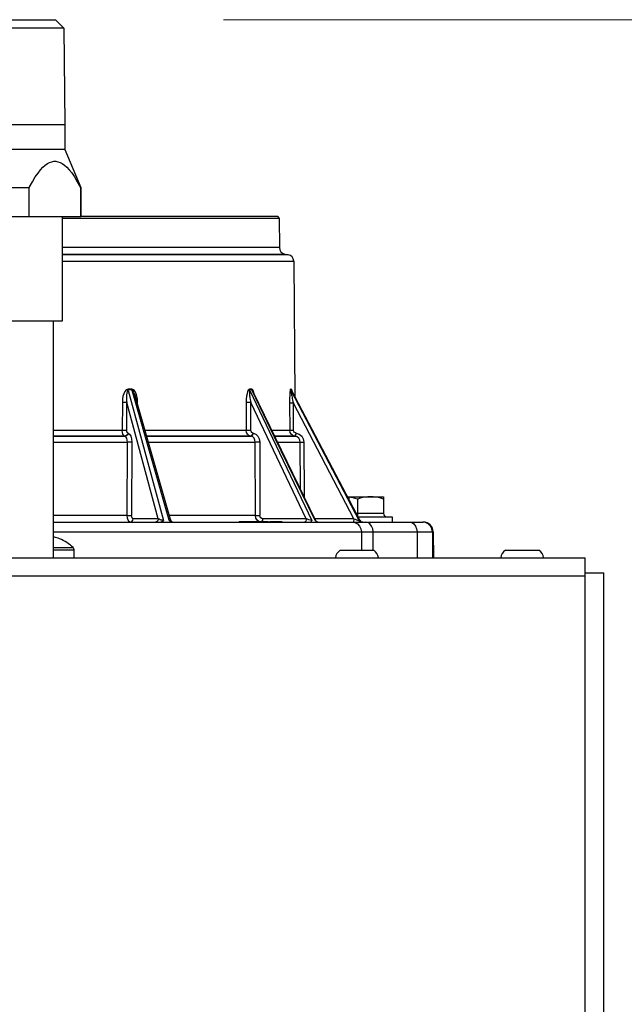
# Model space of a CAD drawing. Units: inches. Extents: x -27 to 72, y -52 to 73.
# Drawn here: x 64 to 67, y 30 to 36 of the extents above; entities that cross this region are included whole.
import ezdxf

# ---------------------------------------------------------------- set-up
doc = ezdxf.new("R2010")
doc.units = ezdxf.units.IN
doc.header["$LTSCALE"] = 2.42
doc.header["$MEASUREMENT"] = 0
doc.header["$PDMODE"] = 3
doc.header["$PDSIZE"] = 0.3125
doc.layers.get('0').update_dxf_attribs({"linetype": 'CONTINUOUS'})
doc.layers.get('Defpoints').update_dxf_attribs({"linetype": 'CONTINUOUS'})
doc.layers.add('AXIS', color=7, linetype='CONTINUOUS')
doc.styles.add('romans', font='romans.shx')
doc.styles.get("Standard").update_dxf_attribs({"font": 'romans.shx'})
doc.dimstyles.get("Standard").update_dxf_attribs({"dimtxt": 0.1, "dimasz": 0.15, "dimexe": 0.18, "dimexo": 0.0625, "dimgap": 0.09, "dimtad": 1, "dimdec": 3, "dimzin": 4, "dimdsep": 46, "dimtxsty": 'Standard', "dimcen": 0.09, "dimadec": 0, "dimazin": 0, "dimtp": 0.005, "dimtm": 0.005, "dimtfac": 1, "dimtdec": 3, "dimtofl": 0, "dimtmove": 0, "dimatfit": 3, "dimfxl": 1, "dimtolj": 1, "dimtzin": 4, "dimarcsym": 0})

# ---------------------------------------------------------------- blocks, each defined once
blk = doc.blocks.new('*D4')
at = {"color": 0, "lineweight": 0}
for p, q in [((64.9083, 36.2593), (71.5557, 36.2593)), ((70.8057, 35.2593), (70.8057, 24.1449)), ((70.8057, 3.5543), (70.8057, 14.6687)), ((68.0643, 2.5543), (71.5557, 2.5543))]:
    blk.add_line(p, q, dxfattribs=at)
for points in [[(70.6391, 35.2593), (70.9724, 35.2593), (70.8057, 36.2593)], [(70.6391, 3.5543), (70.9724, 3.5543), (70.8057, 2.5543)]]:
    blk.add_solid(points, dxfattribs=at)
at = {"layer": 'Defpoints', "color": 0, "lineweight": 0}
for p in [(63.9083, 36.2593), (70.8057, 36.2593), (67.0643, 2.5543)]:
    blk.add_point(p, dxfattribs=at)
at = {"color": 0, "lineweight": 0, "insert": (70.8057, 19.4068), "char_height": 1, "attachment_point": 5, "rotation": 90, "style": 'romans'}
blk.add_mtext('\\A1;33 11/16', dxfattribs=at)

msp = doc.modelspace()

# ---------------------------------------------------------------- linework, layer by layer
at = {"color": 7, "linetype": 'Continuous'}
for p, q in [((62.75828, 36.2593), (63.90828, 36.2593)), ((63.90828, 36.2593), (63.95828, 36.2093)), ((63.95828, 36.2093), (62.70828, 36.2093)), ((63.95828, 36.2093), (63.96328, 35.6343)), ((62.70328, 35.6343), (63.96328, 35.6343)), ((63.96328, 35.6343), (63.96328, 35.4863)), ((63.96328, 35.4863), (62.70328, 35.4863)), ((63.96328, 35.4863), (64.06028, 35.2593)), ((63.63812, 35.2593), (63.75243, 35.2593)), ((63.75243, 35.0853), (63.75243, 35.2593)), ((64.05727, 35.2593), (64.05727, 35.0853)), ((64.05727, 35.2593), (64.06028, 35.2593)), ((64.06028, 35.2593), (64.06028, 35.0853)), ((64.06028, 35.0853), (62.60628, 35.0853)), ((63.94828, 35.0853), (63.94828, 34.4643)), ((63.94828, 35.07644), (65.24044, 35.07644)), ((65.2306, 35.0862), (64.06028, 35.0862)), ((65.24044, 35.07644), (65.24197, 34.90151)), ((65.24197, 34.90151), (63.94828, 34.90151)), ((63.94828, 34.86308), (65.2745, 34.86308)), ((65.29472, 34.85951), (63.94828, 34.85951)), ((65.2745, 34.86308), (65.29472, 34.85951)), ((63.94828, 34.82109), (65.32725, 34.82109)), ((65.32725, 34.82109), (65.33429, 34.01456)), ((63.94828, 34.4643), (62.71828, 34.4643)), ((63.89578, 33.0543), (63.89578, 34.4643)), ((64.37503, 34.0547), (64.32901, 34.0547)), ((64.3408, 34.05857), (64.34078, 34.05972)), ((64.36335, 34.05972), (64.34078, 34.05972)), ((64.3408, 34.05857), (64.36337, 34.05857)), ((64.34201, 34.05032), (64.41519, 33.78004)), ((64.36335, 34.05972), (64.36337, 34.05857)), ((64.37434, 34.0163), (64.36461, 34.05032)), ((64.58512, 33.27921), (64.37434, 34.0163)), ((64.38226, 34.02016), (64.38038, 34.02615)), ((64.38269, 34.01869), (64.38226, 34.02016)), ((64.59345, 33.28157), (64.38269, 34.01869)), ((65.08399, 34.0547), (65.05742, 34.0547)), ((65.0773, 34.05972), (65.06427, 34.05972)), ((65.06431, 34.05857), (65.07734, 34.05857)), ((65.06641, 34.05032), (65.20137, 33.76784)), ((65.21398, 33.77384), (65.07946, 34.05032)), ((65.08159, 34.04901), (65.07946, 34.05032)), ((65.08847, 34.04489), (65.08399, 34.0547)), ((65.4573, 33.27839), (65.08537, 34.04287)), ((65.09194, 34.0317), (65.08847, 34.04489)), ((65.09253, 34.02814), (65.09194, 34.0317)), ((65.30902, 34.05951), (65.30768, 34.05749)), ((65.30928, 34.05649), (65.30902, 34.05951)), ((65.31299, 34.05951), (65.30902, 34.05951)), ((65.31128, 34.05046), (65.31254, 34.04806)), ((65.31128, 34.05046), (65.31525, 34.05046)), ((65.31254, 34.04806), (65.71497, 33.27777)), ((65.314, 34.0534), (65.31525, 34.05046)), ((65.31577, 34.04983), (65.31495, 34.05171)), ((65.721, 33.27777), (65.31525, 34.05046)), ((65.3158, 34.04977), (65.31525, 34.05046)), ((65.72114, 33.27785), (65.3158, 34.04977)), ((64.30678, 33.97905), (64.30624, 33.81344)), ((64.33266, 33.81344), (64.33321, 33.97905)), ((64.52068, 33.28682), (64.33321, 33.97905)), ((64.3974, 33.97905), (64.39403, 33.97902)), ((64.39754, 33.96674), (64.3974, 33.97905)), ((65.04467, 33.97905), (65.04517, 33.81344)), ((65.07179, 33.81344), (65.07129, 33.97905)), ((65.40203, 33.28682), (65.07129, 33.97905)), ((65.30312, 33.97564), (65.30427, 33.81344)), ((65.32548, 33.97564), (65.32249, 33.97562)), ((65.32663, 33.81344), (65.32548, 33.97564)), ((65.68536, 33.28682), (65.32548, 33.97564)), ((64.30624, 33.81344), (63.89578, 33.81344)), ((63.89578, 33.77885), (64.32042, 33.77885)), ((64.32038, 33.77885), (64.32212, 33.77824)), ((64.34079, 33.79745), (64.33906, 33.79807)), ((64.41519, 33.78004), (64.5513, 33.27741)), ((65.04517, 33.81344), (64.44138, 33.81344)), ((64.45127, 33.77885), (65.07026, 33.77885)), ((65.07023, 33.77885), (65.07325, 33.77824)), ((65.086, 33.79745), (65.08299, 33.79807)), ((65.30427, 33.81344), (65.19699, 33.81344)), ((65.21382, 33.77885), (65.33312, 33.77885)), ((65.32663, 33.81344), (65.32363, 33.81341)), ((65.33311, 33.77885), (65.33656, 33.77824)), ((65.34291, 33.79745), (65.33947, 33.79807)), ((64.32208, 33.77824), (63.89578, 33.77824)), ((63.89578, 33.74365), (64.33673, 33.74365)), ((64.33532, 33.30633), (64.33673, 33.74365)), ((64.36316, 33.74365), (64.36171, 33.30633)), ((65.07323, 33.77824), (64.45144, 33.77824)), ((64.46133, 33.74365), (65.0986, 33.74365)), ((65.09992, 33.30633), (65.0986, 33.74365)), ((65.12522, 33.74365), (65.12653, 33.30633)), ((65.20137, 33.76784), (65.43569, 33.27741)), ((65.45551, 33.27741), (65.21398, 33.77384)), ((65.33655, 33.77824), (65.21412, 33.77824)), ((65.23094, 33.74365), (65.3655, 33.74365)), ((65.36749, 33.46299), (65.3655, 33.74365)), ((65.38786, 33.74365), (65.39017, 33.41636)), ((65.64739, 33.4183), (65.86239, 33.4183)), ((65.65658, 33.4183), (65.65487, 33.41636)), ((65.65487, 33.41636), (65.65487, 33.40406)), ((65.70689, 33.40408), (65.70689, 33.30499)), ((65.86239, 33.4183), (65.86289, 33.41801)), ((65.86289, 33.41801), (65.86289, 33.31845)), ((65.86289, 33.31845), (65.69982, 33.31845)), ((64.33532, 33.30633), (63.89578, 33.30633)), ((63.89578, 33.2673), (66.09913, 33.2673)), ((64.35436, 33.2673), (64.34707, 33.27027)), ((64.52068, 33.28682), (64.37141, 33.28682)), ((64.58563, 33.27741), (64.58512, 33.27921)), ((64.59017, 33.27787), (64.58563, 33.27741)), ((64.58563, 33.27741), (64.59449, 33.27169)), ((65.09992, 33.30633), (64.58637, 33.30633)), ((64.59345, 33.28159), (64.59346, 33.28157)), ((64.59465, 33.27845), (64.59345, 33.28159)), ((64.59449, 33.27169), (64.60323, 33.26835)), ((64.60323, 33.26835), (64.61121, 33.2673)), ((65.00257, 33.27124), (65.00257, 33.2673)), ((65.00257, 33.27124), (65.17499, 33.27124)), ((65.049, 33.27124), (65.049, 33.2673)), ((65.11953, 33.27124), (65.10987, 33.27871)), ((65.1427, 33.27924), (65.14349, 33.28682)), ((65.40203, 33.28682), (65.14349, 33.28682)), ((65.17499, 33.27124), (65.17499, 33.2673)), ((65.18235, 33.27124), (65.25652, 33.27124)), ((65.25652, 33.27124), (65.25652, 33.2673)), ((65.68536, 33.28682), (65.4532, 33.28682)), ((65.45551, 33.27741), (65.46242, 33.27169)), ((65.46547, 33.26977), (65.46221, 33.27203)), ((65.46242, 33.27169), (65.46547, 33.26978)), ((65.7104, 33.2983), (65.91389, 33.2983)), ((65.721, 33.27777), (65.71497, 33.27777)), ((65.721, 33.27777), (65.72114, 33.27785)), ((65.721, 33.27777), (65.72529, 33.27226)), ((65.72384, 33.27394), (65.72115, 33.27784)), ((65.72529, 33.27226), (65.73125, 33.2686)), ((65.73125, 33.2686), (65.73822, 33.2673)), ((65.91389, 33.2983), (65.91389, 33.2673)), ((66.11271, 33.26444), (66.09459, 33.2673)), ((63.89578, 33.20876), (66.15819, 33.20876)), ((65.73037, 33.20876), (65.73127, 33.0993)), ((65.80101, 33.09928), (65.80028, 33.20876)), ((66.06198, 33.20876), (66.06301, 33.0543)), ((66.15355, 33.20876), (66.15489, 33.0543)), ((66.15819, 33.20876), (66.15954, 33.0543)), ((63.90178, 33.17771), (63.89578, 33.17898)), ((63.93254, 33.16726), (63.93156, 33.16766)), ((63.93278, 33.16766), (63.93254, 33.16726)), ((50.07228, 33.0543), (67.06428, 33.0543)), ((67.06428, 2.6023), (67.06428, 33.0543)), ((67.06428, 32.9643), (67.17428, 32.9643)), ((67.17428, 2.6023), (67.17428, 32.9643)), ((67.06428, 32.9443), (50.18228, 32.9443))]:
    msp.add_line(p, q, dxfattribs=at)
for points in [[(63.75243, 35.2593), (63.77107, 35.294), (63.78835, 35.32267), (63.80444, 35.34618), (63.81956, 35.36534), (63.8339, 35.3808), (63.8476, 35.39303), (63.8608, 35.4024), (63.87364, 35.4092), (63.88623, 35.41364), (63.89865, 35.41582), (63.91104, 35.41583), (63.92346, 35.41364), (63.93603, 35.40922), (63.94887, 35.40242), (63.96207, 35.39305), (63.97577, 35.38084), (63.9901, 35.3654), (64.00523, 35.34623), (64.02133, 35.32271), (64.03861, 35.29404), (64.05727, 35.2593)], [(64.32901, 34.0547), (64.32112, 34.0448), (64.31507, 34.0317), (64.31061, 34.01607), (64.30779, 33.99849), (64.30678, 33.97905)], [(64.32901, 34.0547), (64.33285, 34.05747), (64.33683, 34.05916), (64.34078, 34.05972)], [(64.32901, 34.0547), (64.33026, 34.05523), (64.3316, 34.05594), (64.33309, 34.05669), (64.33474, 34.0574), (64.33658, 34.05799), (64.3386, 34.05841), (64.3408, 34.05857)], [(64.34201, 34.05032), (64.33822, 34.05265), (64.33379, 34.05418), (64.32901, 34.0547)], [(64.34201, 34.05032), (64.33892, 34.04901), (64.3366, 34.0459), (64.33491, 34.04184), (64.33364, 34.03714), (64.33268, 34.03191), (64.33198, 34.02615), (64.33154, 34.01987), (64.33132, 34.01302), (64.33135, 34.00556), (64.33165, 33.99746), (64.33225, 33.98864), (64.33321, 33.97905)], [(64.36335, 34.05972), (64.36727, 34.05916), (64.37121, 34.05748), (64.37503, 34.0547)], [(64.36337, 34.05857), (64.36588, 34.05836), (64.36816, 34.05782), (64.37019, 34.05707), (64.37198, 34.05621), (64.37357, 34.05535), (64.37503, 34.0547)], [(64.37503, 34.0547), (64.37059, 34.05418), (64.36707, 34.05265), (64.36461, 34.05032)], [(64.38038, 34.02615), (64.37831, 34.0319), (64.37609, 34.03714), (64.37369, 34.04185), (64.37105, 34.0459), (64.36799, 34.04901), (64.36461, 34.05032)], [(64.39335, 34.01612), (64.38888, 34.0317), (64.38284, 34.04489), (64.37503, 34.0547)], [(64.3974, 33.97905), (64.39624, 33.99853), (64.39335, 34.01612)], [(65.05742, 34.0547), (65.05283, 34.0448), (65.04932, 34.0317), (65.04676, 34.01607), (65.04517, 33.99849), (65.04467, 33.97905)], [(65.05742, 34.0547), (65.05966, 34.05747), (65.06197, 34.05916), (65.06427, 34.05972)], [(65.05742, 34.0547), (65.05815, 34.05523), (65.05894, 34.05594), (65.05981, 34.05669), (65.06078, 34.0574), (65.06185, 34.05799), (65.06303, 34.05841), (65.06431, 34.05857)], [(65.06641, 34.05032), (65.06346, 34.05265), (65.06039, 34.05418), (65.05742, 34.0547)], [(65.06641, 34.05032), (65.0648, 34.04901), (65.06388, 34.0459), (65.06346, 34.04184), (65.06338, 34.03714), (65.06355, 34.03191), (65.06394, 34.02615), (65.06457, 34.01987), (65.0654, 34.01302), (65.06646, 34.00556), (65.06778, 33.99746), (65.06938, 33.98864), (65.07129, 33.97905)], [(65.06431, 34.05857), (65.06429, 34.05896), (65.06428, 34.05934), (65.06427, 34.05972)], [(65.0773, 34.05972), (65.07731, 34.05934), (65.07732, 34.05896), (65.07734, 34.05857)], [(65.0773, 34.05972), (65.07955, 34.05916), (65.0818, 34.05748), (65.08399, 34.0547)], [(65.07734, 34.05857), (65.07878, 34.05836), (65.08007, 34.05782), (65.08123, 34.05707), (65.08226, 34.05621), (65.08316, 34.05535), (65.08399, 34.0547)], [(65.08399, 34.0547), (65.08164, 34.05418), (65.08012, 34.05265), (65.07946, 34.05032)], [(65.08537, 34.04287), (65.08377, 34.0459), (65.08159, 34.04901)], [(65.30768, 34.05749), (65.30642, 34.05177), (65.30536, 34.04325), (65.3045, 34.0327), (65.30384, 34.02046), (65.30338, 34.00686), (65.30313, 33.9919), (65.30312, 33.97564)], [(65.31128, 34.05046), (65.31004, 34.05339), (65.30928, 34.05649)], [(65.31128, 34.05046), (65.31101, 34.04905), (65.31127, 34.04577), (65.31186, 34.04152), (65.31266, 34.03662), (65.31363, 34.03116)], [(65.31299, 34.05951), (65.31324, 34.0565), (65.314, 34.0534)], [(65.31299, 34.05951), (65.31424, 34.05741), (65.3154, 34.05154), (65.31554, 34.05035)], [(65.31363, 34.03116), (65.31475, 34.02518), (65.31605, 34.01864), (65.31752, 34.0115), (65.31917, 34.0037), (65.32103, 33.99517), (65.32313, 33.98585), (65.32548, 33.97564)], [(64.31617, 33.979), (64.31294, 33.97901), (64.30977, 33.97903), (64.30678, 33.97905)], [(64.33321, 33.97905), (64.32885, 33.97901), (64.32297, 33.97899), (64.31617, 33.979)], [(65.06145, 33.97899), (65.05495, 33.97899), (65.04913, 33.97901), (65.04467, 33.97905)], [(65.07129, 33.97905), (65.06818, 33.97903), (65.06488, 33.97901), (65.06145, 33.97899)], [(65.32249, 33.97562), (65.31381, 33.97558), (65.30685, 33.97558), (65.30312, 33.97564)], [(64.31562, 33.81338), (64.31239, 33.81339), (64.30923, 33.81341), (64.30624, 33.81344)], [(64.32038, 33.77885), (64.3148, 33.78302), (64.31025, 33.79085), (64.30728, 33.80141), (64.30624, 33.81344)], [(64.33266, 33.81344), (64.32831, 33.81339), (64.32243, 33.81337), (64.31562, 33.81338)], [(64.33907, 33.79824), (64.33718, 33.79095), (64.33311, 33.78478), (64.32721, 33.78044), (64.32038, 33.77885)], [(64.34081, 33.79762), (64.33892, 33.79033), (64.33484, 33.78416), (64.32895, 33.77983), (64.32212, 33.77824)], [(64.33906, 33.79807), (64.33577, 33.8009), (64.33347, 33.80644), (64.33266, 33.81344)], [(64.34079, 33.79745), (64.34974, 33.7909), (64.3569, 33.77879), (64.36156, 33.76248), (64.36316, 33.74365)], [(65.06194, 33.81338), (65.05545, 33.81337), (65.04963, 33.81339), (65.04517, 33.81344)], [(65.07023, 33.77885), (65.06037, 33.78302), (65.05233, 33.79085), (65.04705, 33.80141), (65.04517, 33.81344)], [(65.07179, 33.81344), (65.06868, 33.81341), (65.06537, 33.81339), (65.06194, 33.81338)], [(65.08302, 33.79824), (65.08118, 33.79095), (65.0782, 33.78478), (65.07435, 33.78044), (65.07023, 33.77885)], [(65.08299, 33.79807), (65.07727, 33.8009), (65.07323, 33.80644), (65.07179, 33.81344)], [(65.08603, 33.79762), (65.0842, 33.79033), (65.08121, 33.78416), (65.07737, 33.77983), (65.07325, 33.77824)], [(65.086, 33.79745), (65.10156, 33.7909), (65.11407, 33.77879), (65.12228, 33.76248), (65.12522, 33.74365)], [(65.32363, 33.81341), (65.31496, 33.81337), (65.308, 33.81338), (65.30427, 33.81344)], [(65.33311, 33.77885), (65.32178, 33.78302), (65.31252, 33.79085), (65.30644, 33.80141), (65.30427, 33.81344)], [(65.33947, 33.79807), (65.33293, 33.8009), (65.32831, 33.80644), (65.32663, 33.81344)], [(65.33947, 33.79807), (65.33798, 33.79083), (65.33628, 33.78471), (65.33456, 33.78042), (65.33311, 33.77885)], [(65.33656, 33.77824), (65.33794, 33.77968), (65.33959, 33.78368), (65.34135, 33.7899), (65.34291, 33.79745)], [(65.34291, 33.79745), (65.36069, 33.7909), (65.37501, 33.77879), (65.38444, 33.76248), (65.38786, 33.74365)], [(64.33673, 33.74365), (64.33574, 33.75568), (64.3327, 33.76623), (64.32797, 33.77406), (64.32212, 33.77824)], [(64.34611, 33.74359), (64.34287, 33.74361), (64.33971, 33.74363), (64.33673, 33.74365)], [(64.36316, 33.74365), (64.35877, 33.7436), (64.35285, 33.74358), (64.34611, 33.74359)], [(65.0986, 33.74365), (65.09675, 33.75568), (65.09143, 33.76623), (65.08328, 33.77406), (65.07325, 33.77824)], [(65.11538, 33.74359), (65.10881, 33.74358), (65.103, 33.74361), (65.0986, 33.74365)], [(65.12522, 33.74365), (65.12211, 33.74363), (65.11879, 33.7436), (65.11538, 33.74359)], [(65.3655, 33.74365), (65.36333, 33.75568), (65.35724, 33.76623), (65.34795, 33.77406), (65.33656, 33.77824)], [(65.3655, 33.74365), (65.36819, 33.7436), (65.3732, 33.74358), (65.3801, 33.7436), (65.38786, 33.74365)], [(65.70689, 33.40408), (65.69389, 33.40813), (65.68094, 33.41156), (65.66795, 33.41433), (65.65487, 33.41636)], [(65.86289, 33.40408), (65.84737, 33.40885), (65.83191, 33.41272), (65.81634, 33.41561), (65.80065, 33.4174), (65.78489, 33.41801), (65.76913, 33.4174), (65.75343, 33.41561), (65.73787, 33.41272), (65.72241, 33.40885), (65.70689, 33.40408)], [(64.33532, 33.30633), (64.34252, 33.30628), (64.35003, 33.30626), (64.35676, 33.30628), (64.36171, 33.30633)], [(64.34707, 33.27027), (64.34089, 33.27871), (64.33677, 33.29137), (64.33532, 33.30633)], [(64.35436, 33.2673), (64.36079, 33.26876), (64.36622, 33.27285), (64.37003, 33.27924), (64.37141, 33.28682)], [(64.37141, 33.28682), (64.36769, 33.28829), (64.36451, 33.29254), (64.36242, 33.29891), (64.36171, 33.30633)], [(64.52068, 33.28682), (64.51942, 33.27957), (64.51588, 33.27329), (64.51035, 33.26889), (64.50363, 33.2673)], [(64.5513, 33.27741), (64.54538, 33.27786), (64.53863, 33.2792), (64.53201, 33.28124), (64.52591, 33.2838), (64.52068, 33.28682)], [(64.53097, 33.2673), (64.5388, 33.26842), (64.54574, 33.27183), (64.5513, 33.27741)], [(64.59346, 33.28157), (64.59353, 33.28126), (64.59292, 33.27921), (64.59017, 33.27787)], [(64.60136, 33.27069), (64.59739, 33.27425), (64.59465, 33.27845)], [(65.09992, 33.30633), (65.10504, 33.30628), (65.11186, 33.30626), (65.11939, 33.30628), (65.12653, 33.30633)], [(65.10987, 33.27871), (65.10255, 33.29137), (65.09992, 33.30633)], [(65.14349, 33.28682), (65.13703, 33.28829), (65.1315, 33.29254), (65.12781, 33.29891), (65.12653, 33.30633)], [(65.13926, 33.27124), (65.1405, 33.27285), (65.1427, 33.27924)], [(65.40203, 33.28682), (65.40131, 33.27957), (65.39926, 33.27329), (65.39607, 33.26889), (65.39219, 33.2673)], [(65.43569, 33.27741), (65.43146, 33.27786), (65.42526, 33.2792), (65.41797, 33.28124), (65.41011, 33.2838), (65.40203, 33.28682)], [(65.42699, 33.2673), (65.43124, 33.26842), (65.43423, 33.27183), (65.43569, 33.27741)], [(65.4573, 33.27839), (65.45732, 33.27787), (65.45551, 33.27741)], [(65.46221, 33.27203), (65.45825, 33.27666), (65.4573, 33.27839)], [(65.46547, 33.26978), (65.46846, 33.26835), (65.47332, 33.2673)], [(65.67463, 33.2673), (65.69176, 33.26444), (65.70724, 33.25615), (65.71955, 33.24321), (65.72752, 33.22689), (65.73037, 33.20876)], [(65.68536, 33.28682), (65.68514, 33.27957), (65.68452, 33.27329), (65.68354, 33.26889), (65.68236, 33.2673)], [(65.68536, 33.28682), (65.69395, 33.28392), (65.70163, 33.28144), (65.70807, 33.27948), (65.71273, 33.2782), (65.71497, 33.27777)], [(65.73214, 33.2673), (65.72534, 33.26855), (65.71936, 33.27216), (65.71497, 33.27777)], [(65.73858, 33.2673), (65.73009, 33.26923), (65.72384, 33.27394)], [(65.80028, 33.20876), (65.79797, 33.22689), (65.7915, 33.24321), (65.7815, 33.25615), (65.76895, 33.26444), (65.75504, 33.2673)], [(66.01674, 33.2673), (66.03064, 33.26444), (66.0432, 33.25615), (66.0532, 33.24321), (66.05967, 33.22689), (66.06198, 33.20876)], [(66.15355, 33.20876), (66.15054, 33.22689), (66.14211, 33.24321), (66.12908, 33.25615), (66.11271, 33.26444)]]:
    msp.add_lwpolyline(points, dxfattribs=at)
for centre, radius, start, end in [((65.2306, 35.07636), 0.00984, 0.5, 90), ((65.28133, 34.90185), 0.03937, 180.5, 260), ((65.28789, 34.82074), 0.03937, 0.5, 80), ((65.88304, 33.31845), 0.02015, 180, 270), ((66.09913, 33.20825), 0.05906, 0.5, 90), ((63.83328, 32.92548), 0.26136, 67.910623, 74.805888)]:
    msp.add_arc(centre, radius, start, end, dxfattribs=at)
at = {"layer": 'AXIS', "color": 7, "linetype": 'Continuous'}
for p, q in [((63.89578, 33.11536), (64.01355, 33.11536)), ((63.89578, 33.10085), (64.01978, 33.10085)), ((64.01978, 33.0543), (64.01978, 33.10085)), ((65.60428, 33.0993), (65.80427, 33.0993)), ((66.58828, 33.0993), (66.78827, 33.0993))]:
    msp.add_line(p, q, dxfattribs=at)
for centre, radius, start, end in [((63.83328, 32.92548), 0.26182, 46.486205, 67.638714), ((63.99978, 33.10085), 0.02, 0, 46.486205), ((65.63598, 33.04836), 0.06, 121.898939, 174.319478), ((65.77257, 33.04836), 0.06, 5.680522, 58.101061), ((66.61998, 33.04836), 0.06, 121.898939, 174.319478), ((66.75657, 33.04836), 0.06, 5.680522, 58.101061)]:
    msp.add_arc(centre, radius, start, end, dxfattribs=at)

# ---------------------------------------------------------------- dimensions: what is measured, and where the dimension line sits
at = {"color": 3, "lineweight": 0}
dim = msp.add_linear_dim(base=(70.80575, 36.2593), p1=(67.06428, 2.5543), p2=(63.90828, 36.2593), angle=90, dimstyle='Standard', override={"dimtxt": 1, "dimasz": 1, "dimexe": 0.75, "dimexo": 1, "dimgap": 1, "dimtad": 0, "dimdec": 4, "dimzin": 0, "dimdsep": 0, "dimlunit": 5, "dimtxsty": 'romans', "dimcen": 0.09375, "dimtp": 0, "dimtm": 0, "dimtdec": 4, "dimfrac": 2, "dimtzin": 0, "dimlwd": 0, "dimlwe": 0}, dxfattribs=at)
dim.commit()
dim.dimension.update_dxf_attribs({"geometry": '*D4', "text_midpoint": (70.80575, 19.4068)})

doc.saveas('drawing.dxf')
